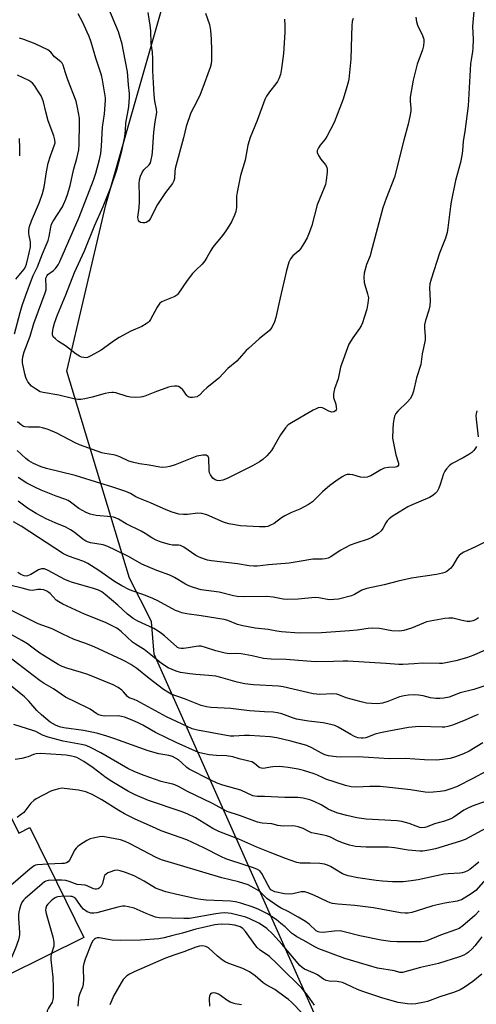
# Model space of a CAD drawing. Units: inches. Extents: x 1291766 to 1297766, y 549449 to 553449.
# Drawn here: x 1294223 to 1294391, y 549939 to 550301 of the extents above; entities that cross this region are included whole.
import ezdxf

# ---------------------------------------------------------------- set-up
doc = ezdxf.new("R2010")
doc.units = ezdxf.units.IN
doc.header["$MEASUREMENT"] = 0
for name, color, linetype in [('BLDG-Footprint', 5, 'Continuous'), ('NTRL-Trees', 3, 'Continuous'), ('Undefined', 1, 'Continuous')]:
    doc.layers.add(name, color=color, linetype=linetype)

msp = doc.modelspace()

# ---------------------------------------------------------------- linework, layer by layer
at = {"layer": 'BLDG-Footprint', "elevation": 424.58}
msp.add_lwpolyline([(1294218.26, 550011.26), (1294223.04, 550001.55), (1294227.09, 550003.54), (1294247, 549963.07), (1294218.73, 549949.16), (1294209.97, 549966.97), (1294207.05, 549972.9), (1294199.63, 549987.97), (1294194.04, 549999.34), (1294216.26, 550010.28)], close=True, dxfattribs=at)
at = {"layer": 'NTRL-Trees'}
msp.add_polyline3d([(1294336.48, 549730.34, 0), (1294352.28, 549761.48, 0), (1294376.19, 549796.11, 0), (1294378.25, 549821.94, 0), (1294372.05, 549861.2, 0), (1294338.88, 549919.25, 0), (1294272.88, 550067.44, 0), (1294271.88, 550079.44, 0), (1294263.75, 550095.44, 0), (1294240.75, 550171.56, 0), (1294247.25, 550199.35, 0), (1294255.08, 550232.85, 0), (1294279.88, 550319.75, 0)], dxfattribs=at)
at = {"layer": 'Undefined'}
for points, elevation in [([(1294390.67, 550305.46), (1294390.1, 550298.52), (1294390.28, 550293.84), (1294390.17, 550290.45), (1294390.07, 550289.33), (1294389.54, 550286.24), (1294389.36, 550284.74), (1294388.6, 550271.46), (1294388.41, 550269.23), (1294387.24, 550259.89), (1294386.64, 550256.33), (1294386.4, 550252.7), (1294386.16, 550250.94), (1294385.63, 550248.38), (1294383.8, 550241.82), (1294382.2, 550233.95), (1294381.92, 550232.21), (1294381.04, 550224.39), (1294380.78, 550222.65), (1294380.13, 550220.55), (1294377.88, 550215.03), (1294374.83, 550205.49), (1294374.4, 550203.8), (1294374.26, 550202.23), (1294374.44, 550197.54), (1294374.33, 550195.61), (1294374.02, 550194.01), (1294372.82, 550190.27), (1294372.43, 550188.7), (1294372.35, 550187.45), (1294372.63, 550184.36), (1294372.63, 550183.04), (1294371.56, 550177.96), (1294371.07, 550174.02), (1294369.43, 550169.14), (1294368.37, 550164.23), (1294367.85, 550162.7), (1294367.07, 550161.46), (1294366.18, 550160.29), (1294362.62, 550156.86), (1294361.87, 550156.01), (1294361.41, 550155.06), (1294361.08, 550153.76), (1294360.88, 550152.35), (1294360.72, 550150.28), (1294360.67, 550146.99), (1294361.79, 550140.8), (1294362.86, 550137.7), (1294362.84, 550137.03), (1294362.6, 550136.65), (1294362.21, 550136.4), (1294361.71, 550136.29), (1294359.14, 550136.17), (1294357.52, 550135.86), (1294356.26, 550135.27), (1294352.61, 550133.11), (1294351.87, 550132.77), (1294351.34, 550132.62), (1294350.22, 550132.51), (1294348.79, 550132.59), (1294346.02, 550133.39), (1294344.94, 550133.58), (1294343.91, 550133.54), (1294343.14, 550133.29), (1294342.14, 550132.72), (1294339.71, 550131.09), (1294337.59, 550129.47), (1294334.84, 550127.19), (1294331.14, 550123.55), (1294329.74, 550122.54), (1294326.46, 550120.76), (1294323.49, 550119.6), (1294320.97, 550118.35), (1294319.77, 550117.61), (1294317.02, 550115.57), (1294315.5, 550114.74), (1294314.7, 550114.42), (1294313.88, 550114.25), (1294311.65, 550114.23), (1294304.69, 550114.62), (1294300.37, 550115.43), (1294298.43, 550116.06), (1294292.26, 550118.65), (1294290.36, 550119.25), (1294288.89, 550119.3), (1294285.1, 550118.83), (1294283.67, 550118.77), (1294281.99, 550118.96), (1294279.46, 550119.67), (1294277.33, 550120.49), (1294271.53, 550123.07), (1294267.24, 550124.8), (1294266.14, 550125.36), (1294264.2, 550126.56), (1294262.47, 550127.27), (1294257.28, 550129.05), (1294253.26, 550130.2), (1294243.83, 550133.23), (1294233.18, 550135.77), (1294231.22, 550136.41), (1294228.47, 550137.58), (1294226.74, 550138.59), (1294225.65, 550139.45), (1294222.38, 550142.34)], 450), ([(1294369.17, 550301.93), (1294369.42, 550300.18), (1294369.93, 550298.57), (1294371.37, 550295.75), (1294371.99, 550294.25), (1294372.14, 550293.55), (1294372.2, 550292.8), (1294372.08, 550291.41), (1294371.66, 550289.91), (1294369.65, 550284.68), (1294368.19, 550278.71), (1294367.12, 550272.43), (1294367.12, 550270.99), (1294367.38, 550268.41), (1294367.34, 550267.28), (1294367.01, 550265.31), (1294366.41, 550262.52), (1294364.74, 550256.68), (1294361.3, 550243.04), (1294358.23, 550235.18), (1294357.04, 550231.75), (1294352.69, 550215.21), (1294352.34, 550214.09), (1294351.1, 550210.82), (1294350.21, 550207.66), (1294350.03, 550206.21), (1294350.17, 550204.2), (1294350.37, 550203.38), (1294351.45, 550200.01), (1294351.72, 550198.58), (1294351.59, 550196.61), (1294351.15, 550194.39), (1294350.24, 550191.31), (1294349.54, 550189.34), (1294349.07, 550188.25), (1294348.43, 550187.25), (1294345.99, 550183.9), (1294344.59, 550181.54), (1294341.53, 550173.06), (1294340.59, 550168.81), (1294339.31, 550165.13), (1294338.92, 550163.27), (1294338.87, 550162.47), (1294338.93, 550161.93), (1294339.7, 550159.47), (1294339.93, 550158.38), (1294339.94, 550157.63), (1294339.87, 550157.41), (1294339.6, 550157.01), (1294338.96, 550156.59), (1294338.22, 550156.48), (1294337.21, 550156.81), (1294335.55, 550157.78), (1294334.84, 550158.09), (1294334.06, 550158.17), (1294333.26, 550158.05), (1294332.47, 550157.74), (1294331.43, 550157.2), (1294323.47, 550152.6), (1294322.23, 550151.78), (1294321.24, 550150.73), (1294319.41, 550148.11), (1294316.83, 550143.61), (1294316.05, 550142.41), (1294314.3, 550140.45), (1294312.83, 550139.04), (1294311.6, 550138.22), (1294309.03, 550136.75), (1294299.8, 550132.08), (1294298.21, 550131.43), (1294296.84, 550131.26), (1294296.03, 550131.3), (1294295.29, 550131.55), (1294294.42, 550132.26), (1294293.55, 550133.38), (1294293.27, 550134.16), (1294293.16, 550135.01), (1294292.97, 550139.55), (1294292.73, 550140.21), (1294292.42, 550140.48), (1294292.03, 550140.65), (1294291.55, 550140.73), (1294290.76, 550140.72), (1294288.6, 550140.31), (1294286.69, 550139.61), (1294280.57, 550137.1), (1294278.65, 550136.49), (1294277.25, 550136.2), (1294276.12, 550136.18), (1294274.99, 550136.28), (1294270.98, 550137.03), (1294267.51, 550137.48), (1294264.9, 550138.06), (1294263.49, 550138.48), (1294260.22, 550140.08), (1294258.94, 550140.56), (1294257.86, 550140.82), (1294254.76, 550141.32), (1294253.65, 550141.58), (1294245.39, 550144.45), (1294243.84, 550145.16), (1294237.01, 550148.83), (1294233.8, 550150.11), (1294231.79, 550150.7), (1294230.63, 550150.92), (1294229.76, 550150.97), (1294226.64, 550150.93), (1294225.28, 550151.09), (1294224.77, 550151.27), (1294224.05, 550151.68), (1294222.51, 550152.93)], 452), ([(1294346.08, 550301.42), (1294345.82, 550300.35), (1294345.67, 550298.89), (1294345.52, 550295.06), (1294345.3, 550286.51), (1294344.52, 550279.15), (1294344.32, 550277.99), (1294343.86, 550276.28), (1294342.49, 550271.75), (1294339.11, 550263.2), (1294336.47, 550258), (1294335.81, 550257.06), (1294333.93, 550254.85), (1294333.33, 550253.86), (1294332.91, 550252.82), (1294332.88, 550252.05), (1294333.31, 550251.05), (1294334.29, 550249.59), (1294335.92, 550247.6), (1294336.44, 550246.66), (1294336.55, 550245.85), (1294336.51, 550245), (1294336.14, 550241.8), (1294335.89, 550240.37), (1294335.45, 550239.12), (1294332.9, 550232.86), (1294330.86, 550225.2), (1294329.9, 550222.5), (1294329.14, 550220.64), (1294328.01, 550218.61), (1294326.78, 550216.65), (1294326.09, 550215.85), (1294323.92, 550214.04), (1294323.12, 550212.96), (1294322.48, 550211.74), (1294321.59, 550208.61), (1294319.2, 550198.61), (1294317.64, 550191.4), (1294317.13, 550189.73), (1294316.17, 550187.69), (1294315.71, 550187), (1294315.34, 550186.58), (1294311.57, 550183.45), (1294307.58, 550179.98), (1294306.79, 550179.19), (1294303.32, 550175.33), (1294299.98, 550172.52), (1294296.65, 550169.08), (1294292.25, 550165.49), (1294291.19, 550164.51), (1294289.56, 550162.82), (1294289.12, 550162.47), (1294288.64, 550162.2), (1294287.83, 550161.97), (1294287, 550161.86), (1294286.18, 550161.86), (1294285.69, 550161.99), (1294285.28, 550162.27), (1294284.91, 550162.65), (1294283.39, 550164.71), (1294282.49, 550165.63), (1294281.82, 550165.98), (1294281.28, 550166.07), (1294280.41, 550166.09), (1294279.23, 550166), (1294278.09, 550165.72), (1294273.16, 550163.92), (1294269.43, 550162.44), (1294268.63, 550162.2), (1294267.82, 550162.05), (1294265.57, 550161.92), (1294264.19, 550162.01), (1294262.89, 550162.33), (1294258.77, 550163.62), (1294257.93, 550163.78), (1294257.34, 550163.79), (1294256.16, 550163.68), (1294254.82, 550163.43), (1294250.03, 550162.07), (1294247.29, 550161.39), (1294245.87, 550161.17), (1294244.74, 550161.15), (1294243.34, 550161.4), (1294237.72, 550162.73), (1294232.04, 550163.7), (1294230.95, 550164.04), (1294229.13, 550165.07), (1294227.71, 550166.13), (1294226.39, 550167.68), (1294225.98, 550168.37), (1294225.57, 550169.32), (1294225.21, 550170.59), (1294224.44, 550174.7), (1294224.38, 550175.8), (1294224.52, 550176.84), (1294225.06, 550178.7), (1294227.16, 550184.52), (1294228.54, 550189.2), (1294230.23, 550193.85), (1294232.79, 550200.43), (1294233.05, 550201.53), (1294233.16, 550202.39), (1294233.15, 550203.26), (1294232.96, 550205), (1294233.03, 550205.82), (1294233.18, 550206.34), (1294233.42, 550206.79), (1294233.75, 550207.19), (1294235.78, 550208.68), (1294236.57, 550209.45), (1294237.52, 550210.8), (1294238.17, 550212.03), (1294245.21, 550228.29), (1294250.55, 550241.89), (1294251.42, 550244.47), (1294252.75, 550249.49), (1294253.24, 550251.78), (1294253.49, 550254.43), (1294253.88, 550261.45), (1294254.57, 550266.39), (1294254.97, 550271.36), (1294254.95, 550272.24), (1294254.75, 550273.69), (1294253.85, 550278.9), (1294253.48, 550280.61), (1294251.41, 550286.81), (1294249.62, 550292.66), (1294248.89, 550294.79), (1294248.22, 550296.42), (1294246.59, 550299.9), (1294244.87, 550303.21)], 454), ([(1294320.82, 550301.24), (1294320.99, 550298.91), (1294321, 550296.27), (1294320.52, 550288.53), (1294319.79, 550283.07), (1294319.37, 550280.81), (1294318.81, 550279.26), (1294318.32, 550278.29), (1294317.67, 550277.37), (1294315.38, 550274.49), (1294314.28, 550272.81), (1294313.58, 550271.57), (1294310.73, 550263.87), (1294308.17, 550257.6), (1294307.41, 550254.74), (1294306.37, 550249.23), (1294304.7, 550243.58), (1294303.42, 550237.45), (1294303.23, 550236.02), (1294303.14, 550231.86), (1294302.97, 550230.4), (1294302.46, 550229.02), (1294301.29, 550226.61), (1294300.6, 550225.34), (1294299.26, 550223.23), (1294298.03, 550221.58), (1294294.51, 550217.24), (1294293.74, 550215.99), (1294292.32, 550213.39), (1294291.49, 550212.17), (1294290.54, 550211.04), (1294288.2, 550208.83), (1294287.04, 550207.5), (1294285.04, 550204.92), (1294281.59, 550199.94), (1294281.2, 550199.54), (1294280.52, 550199.09), (1294276.77, 550197.6), (1294275.71, 550197.07), (1294275.01, 550196.58), (1294274.46, 550195.93), (1294274, 550195.2), (1294271.49, 550190.61), (1294271, 550189.91), (1294270.61, 550189.5), (1294269.91, 550188.98), (1294268.38, 550188.08), (1294264.3, 550186.3), (1294259.99, 550183.95), (1294258.3, 550182.85), (1294253.41, 550179.28), (1294249.6, 550177.2), (1294248.29, 550176.64), (1294247.76, 550176.54), (1294246.96, 550176.57), (1294246.17, 550176.77), (1294245.4, 550177.13), (1294244.18, 550177.9), (1294240.21, 550180.91), (1294237.64, 550182.51), (1294236.5, 550183.45), (1294235.74, 550184.28), (1294235.44, 550184.99), (1294235.43, 550185.77), (1294235.71, 550187.44), (1294236.17, 550189.22), (1294237.27, 550192.36), (1294240.29, 550199.7), (1294243.53, 550207.88), (1294247.26, 550215.93), (1294251.08, 550225.39), (1294254.08, 550232.26), (1294257.03, 550239.61), (1294259.15, 550245.76), (1294261.15, 550253.16), (1294262.09, 550258.02), (1294262.33, 550260.17), (1294262.45, 550262.95), (1294263.56, 550268.88), (1294263.85, 550272.52), (1294263.78, 550273.79), (1294263.41, 550276.98), (1294263.08, 550281.85), (1294261.63, 550289.43), (1294261.04, 550291.99), (1294259.78, 550296.51), (1294256.2, 550304.99)], 456), ([(1294291.82, 550303.44), (1294293.25, 550299.24), (1294293.66, 550296.99), (1294293.9, 550293.82), (1294294, 550289.75), (1294293.99, 550286.08), (1294293.84, 550284.74), (1294293.52, 550283.44), (1294290.45, 550275), (1294289.79, 550273.4), (1294288.56, 550270.82), (1294286.41, 550266.68), (1294284.68, 550261.67), (1294283.71, 550257.48), (1294280.65, 550246.24), (1294280.47, 550245.12), (1294280.36, 550242.58), (1294280.15, 550241.65), (1294279.6, 550240.71), (1294277.03, 550237.32), (1294274.11, 550232.96), (1294271.45, 550227.66), (1294270.9, 550226.99), (1294269.94, 550226.35), (1294269.41, 550226.17), (1294268.64, 550226.15), (1294267.9, 550226.32), (1294267.48, 550226.53), (1294267.07, 550227.06), (1294266.93, 550227.54), (1294266.86, 550228.33), (1294267.34, 550231.73), (1294267.51, 550234.11), (1294267.53, 550236.18), (1294267.32, 550240.52), (1294267.46, 550242.05), (1294267.85, 550243.44), (1294268.45, 550244.78), (1294269.12, 550245.66), (1294271.06, 550247.59), (1294271.46, 550248.31), (1294271.8, 550249.4), (1294272.16, 550251.1), (1294272.31, 550252.28), (1294272.76, 550259.55), (1294273.24, 550263.33), (1294273.8, 550266.88), (1294273.71, 550268.05), (1294273.06, 550271.06), (1294272.82, 550273.27), (1294272.44, 550282.13), (1294272.4, 550286.64), (1294272.22, 550288.98), (1294271.8, 550292.21), (1294271.65, 550296.95), (1294271.43, 550298.99), (1294270.67, 550303.65)], 458), ([(1294221.4, 550185.4), (1294223.54, 550193.25), (1294224.32, 550195.74), (1294225.61, 550199.58), (1294227.4, 550204.3), (1294228.27, 550206.85), (1294229.9, 550210.03), (1294231.7, 550214.85), (1294233.14, 550218.03), (1294233.79, 550219.67), (1294234.23, 550221.19), (1294234.83, 550224.66), (1294235.11, 550225.7), (1294235.71, 550226.86), (1294239.12, 550232.08), (1294240.4, 550234.87), (1294241.13, 550237), (1294241.97, 550240), (1294243.28, 550246.11), (1294244.38, 550249.91), (1294245.12, 550253.1), (1294245.25, 550255.08), (1294245.42, 550262.97), (1294245.37, 550264.73), (1294244.64, 550268.71), (1294244.13, 550270.95), (1294241.09, 550278.83), (1294240.08, 550281.82), (1294239.37, 550284.25), (1294238.95, 550284.99), (1294238.45, 550285.53), (1294236.13, 550287.28), (1294234.86, 550289.09), (1294233.71, 550289.85), (1294229.07, 550292.16), (1294224.91, 550293.72), (1294223.24, 550294.19)], 452), ([(1294221.98, 550205.45), (1294225.07, 550209.19), (1294225.55, 550210.02), (1294225.92, 550211.03), (1294227.03, 550215.61), (1294227.32, 550217.33), (1294227.36, 550218.44), (1294227.3, 550219.27), (1294226.8, 550221.49), (1294226.67, 550222.34), (1294226.73, 550223.46), (1294226.98, 550224.86), (1294227.67, 550226.99), (1294230.61, 550233.81), (1294231.74, 550236.95), (1294232.32, 550239.35), (1294233.25, 550245.02), (1294233.86, 550248.12), (1294234.66, 550250.83), (1294236.23, 550254.89), (1294236.38, 550255.71), (1294236.3, 550256.8), (1294235.89, 550258.19), (1294233.9, 550263.7), (1294232.95, 550267.08), (1294232.15, 550270.7), (1294231.82, 550271.72), (1294231.21, 550272.96), (1294230.07, 550274.86), (1294228.76, 550276.78), (1294228.02, 550277.66), (1294227.46, 550278.13), (1294226.77, 550278.56), (1294222.57, 550280.55)], 450), ([(1294223.36, 550250.86), (1294223.45, 550253.72), (1294223.28, 550257.22)], 448), ([(1294391.68, 550156.98), (1294391.4, 550155.92), (1294391.35, 550155.12), (1294391.4, 550153.98), (1294392.17, 550147.43)], 448), ([(1294391.58, 550143.92), (1294391.21, 550143.2), (1294390.58, 550142.38), (1294389.86, 550141.68), (1294388.73, 550140.91), (1294386.69, 550139.73), (1294382.53, 550137.56), (1294381.63, 550136.87), (1294380.44, 550135.64), (1294379.84, 550134.75), (1294379.4, 550133.81), (1294378.21, 550129.89), (1294377.69, 550128.57), (1294377.04, 550127.35), (1294376.32, 550126.52), (1294375.42, 550125.84), (1294374.18, 550125.1), (1294367.88, 550122.36), (1294366.29, 550121.59), (1294363.08, 550119.73), (1294360.47, 550118.03), (1294359.35, 550117.18), (1294358.63, 550116.44), (1294358.17, 550115.75), (1294357.09, 550113.7), (1294356.44, 550112.79), (1294355.37, 550111.88), (1294353, 550110.31), (1294351.67, 550109.71), (1294347.15, 550108.3), (1294344.97, 550107.52), (1294341.32, 550105.52), (1294337.91, 550103.28), (1294336.91, 550102.8), (1294335.86, 550102.47), (1294334.77, 550102.35), (1294331.25, 550102.35), (1294326.3, 550101.47), (1294322.56, 550100.95), (1294314.91, 550100.25), (1294310.8, 550099.78), (1294309.62, 550099.77), (1294307.86, 550099.91), (1294303.52, 550100.72), (1294293.92, 550101.72), (1294292.51, 550102.03), (1294290, 550102.9), (1294288.91, 550103.37), (1294288.16, 550103.79), (1294283.82, 550106.74), (1294282.61, 550107.36), (1294281.84, 550107.53), (1294279.64, 550107.57), (1294278.5, 550107.75), (1294275.43, 550108.6), (1294273.57, 550109.39), (1294272.03, 550110.2), (1294269.53, 550111.83), (1294268.05, 550112.69), (1294262.54, 550115.39), (1294259.75, 550117.08), (1294258.69, 550117.61), (1294257.85, 550117.86), (1294256.98, 550118), (1294251.51, 550118.44), (1294249.36, 550118.97), (1294247.8, 550119.53), (1294245.09, 550121.05), (1294242.11, 550123.4), (1294241.16, 550124.01), (1294239.99, 550124.51), (1294236.77, 550125.57), (1294231.33, 550127.77), (1294229.24, 550128.73), (1294225.96, 550130.42), (1294222.75, 550132.48)], 448), ([(1294395.14, 550108.88), (1294391.14, 550106.87), (1294386.92, 550104.93), (1294385.93, 550104.37), (1294385.11, 550103.69), (1294384.58, 550103.05), (1294382.84, 550100.03), (1294382.15, 550099.09), (1294381.52, 550098.54), (1294380.59, 550097.9), (1294379.85, 550097.49), (1294379.06, 550097.17), (1294376.77, 550096.72), (1294367.64, 550095.33), (1294362.69, 550094.27), (1294357.55, 550092.95), (1294351.19, 550091.57), (1294350.06, 550091.26), (1294349.27, 550090.94), (1294346.6, 550089.35), (1294345.56, 550088.87), (1294340.69, 550087.7), (1294339.03, 550087.51), (1294337.35, 550087.47), (1294333.44, 550088.16), (1294332.1, 550088.27), (1294325.94, 550087.63), (1294321.81, 550087.59), (1294320.37, 550087.71), (1294316.71, 550088.34), (1294314.41, 550088.58), (1294305.72, 550088.55), (1294303.42, 550088.66), (1294302.03, 550088.89), (1294296.86, 550090.22), (1294290.14, 550091.11), (1294287.35, 550091.95), (1294285.69, 550092.54), (1294284.35, 550093.14), (1294280.4, 550095.6), (1294278.67, 550096.46), (1294273.89, 550098.21), (1294268.37, 550100.5), (1294263.44, 550103.33), (1294258.68, 550105.74), (1294255.82, 550107.06), (1294254.04, 550107.68), (1294249.46, 550108.45), (1294248.64, 550108.65), (1294247.7, 550109.01), (1294246.57, 550109.7), (1294243.44, 550112.31), (1294242.02, 550113.24), (1294240.3, 550114.12), (1294236.43, 550115.72), (1294233.07, 550117.25), (1294229.44, 550119.14), (1294226.2, 550121.17), (1294222.79, 550123.75)], 446), ([(1294392.26, 550080.82), (1294391.2, 550080.08), (1294390.23, 550079.67), (1294389.17, 550079.45), (1294388.05, 550079.44), (1294386.3, 550079.75), (1294382.77, 550080.63), (1294381.3, 550080.7), (1294379.83, 550080.59), (1294373.11, 550079.26), (1294372.01, 550078.87), (1294367.66, 550076.94), (1294364.79, 550076.13), (1294363.34, 550075.93), (1294360.42, 550076.01), (1294355.84, 550076.88), (1294353.17, 550076.98), (1294351.69, 550076.88), (1294347.59, 550076.25), (1294344.77, 550075.96), (1294334.44, 550075.31), (1294326.22, 550075.2), (1294319.77, 550075.63), (1294318.06, 550075.85), (1294314.82, 550076.49), (1294310.09, 550076.97), (1294305.53, 550077.88), (1294303.57, 550078.37), (1294300.03, 550079.81), (1294298.63, 550080.22), (1294290.15, 550081.51), (1294284.84, 550082.24), (1294283.11, 550082.6), (1294281.8, 550083.06), (1294280.78, 550083.53), (1294274.23, 550087.02), (1294272.37, 550087.92), (1294269.69, 550089.04), (1294263.77, 550091.13), (1294260.96, 550092.52), (1294258.31, 550094.11), (1294252.46, 550098.19), (1294248.49, 550100.79), (1294246.93, 550101.52), (1294241.3, 550103.51), (1294239.55, 550104.37), (1294223.85, 550114.51), (1294221.14, 550116.07)], 444), ([(1294396.38, 550069.6), (1294390.5, 550067.09), (1294387.8, 550066.03), (1294383.92, 550064.97), (1294380.23, 550064.19), (1294379.06, 550064), (1294377.88, 550063.92), (1294371.68, 550064.07), (1294368.54, 550063.91), (1294364.42, 550063.58), (1294362.96, 550063.57), (1294358.18, 550063.94), (1294344.14, 550064.78), (1294342.45, 550064.8), (1294338.95, 550064.66), (1294332.16, 550064.54), (1294321.52, 550065.41), (1294315.92, 550065.55), (1294313.11, 550065.87), (1294308.97, 550066.79), (1294304.95, 550067.55), (1294303.31, 550067.65), (1294300.44, 550067.57), (1294298.98, 550067.72), (1294295.54, 550068.61), (1294291.78, 550069.92), (1294290.13, 550070.31), (1294289.37, 550070.35), (1294288.35, 550070.28), (1294285.34, 550069.72), (1294283.65, 550069.5), (1294282.81, 550069.48), (1294282.1, 550069.61), (1294281.47, 550069.89), (1294281.05, 550070.19), (1294279.03, 550072.07), (1294276.65, 550074.15), (1294275.54, 550075.06), (1294274.4, 550075.84), (1294272.73, 550076.81), (1294266.87, 550079.56), (1294265.08, 550080.57), (1294263.03, 550082.18), (1294259.44, 550085.43), (1294254.88, 550089.37), (1294253.56, 550090.34), (1294252.35, 550091), (1294250.22, 550091.75), (1294242.85, 550093.77), (1294241.47, 550094.23), (1294240, 550094.93), (1294233.81, 550098.27), (1294232.49, 550098.77), (1294231.4, 550098.77), (1294230.34, 550098.47), (1294227.42, 550096.7), (1294226.28, 550096.22), (1294225.77, 550096.14), (1294224.95, 550096.22), (1294223.81, 550096.71), (1294222.68, 550097.52)], 442), ([(1294394.25, 550055.62), (1294390.5, 550054.36), (1294385.49, 550053.12), (1294381.46, 550051.63), (1294379.49, 550051.22), (1294378.05, 550051.07), (1294376.61, 550051.13), (1294374.61, 550051.39), (1294371.89, 550052.04), (1294370.23, 550052.29), (1294368.83, 550052.39), (1294366.56, 550052.29), (1294364.87, 550052.09), (1294363.2, 550051.65), (1294358.87, 550049.93), (1294356.97, 550049.33), (1294355.23, 550049.1), (1294352.85, 550049.19), (1294351.07, 550049.38), (1294349.04, 550049.86), (1294343.55, 550051.39), (1294340.89, 550052.45), (1294340.1, 550052.67), (1294338.66, 550052.76), (1294333.89, 550052.61), (1294331.46, 550052.82), (1294320.41, 550055.44), (1294318.65, 550055.63), (1294309.47, 550056.14), (1294306.23, 550056.47), (1294303.46, 550057.05), (1294297.47, 550058.82), (1294295.58, 550059.28), (1294293, 550059.61), (1294288.16, 550059.93), (1294286, 550060.14), (1294282.55, 550060.68), (1294280.98, 550061.1), (1294278.05, 550062.37), (1294275.56, 550063.94), (1294271.63, 550067.18), (1294269.15, 550069.09), (1294267.99, 550069.9), (1294266.03, 550071.07), (1294264.91, 550071.84), (1294260.73, 550075.79), (1294259.14, 550076.95), (1294254.9, 550079.04), (1294247.28, 550082.14), (1294239.22, 550085.85), (1294237.74, 550086.68), (1294236.83, 550087.32), (1294234.55, 550089.73), (1294234.06, 550090.15), (1294233.31, 550090.61), (1294232.27, 550091.05), (1294231.19, 550091.25), (1294230.06, 550091.17), (1294228.06, 550090.84), (1294227.01, 550090.95), (1294224.24, 550091.71), (1294219.79, 550092.79)], 440), ([(1294392.14, 550045.17), (1294390.88, 550044.73), (1294386.74, 550042.87), (1294382.67, 550041.25), (1294381.01, 550040.74), (1294379.89, 550040.57), (1294378.88, 550040.53), (1294370.48, 550040.75), (1294366.46, 550040.37), (1294359.31, 550039.09), (1294356.19, 550038.44), (1294354.23, 550037.94), (1294350.79, 550036.6), (1294349.83, 550036.43), (1294349.1, 550036.43), (1294347.82, 550036.66), (1294346.58, 550037.12), (1294345.29, 550037.81), (1294340.66, 550040.58), (1294339.36, 550041.15), (1294337.97, 550041.57), (1294335.08, 550042.12), (1294329.67, 550042.75), (1294325.25, 550043.52), (1294323.83, 550043.92), (1294319.86, 550045.49), (1294318.28, 550045.83), (1294316.64, 550046), (1294313.43, 550046.14), (1294307.92, 550046.55), (1294301.12, 550047.4), (1294293.79, 550047.8), (1294292.1, 550048.01), (1294290.19, 550048.55), (1294283.99, 550050.97), (1294280.81, 550052.06), (1294279.18, 550052.71), (1294277.9, 550053.36), (1294276.26, 550054.44), (1294271.03, 550058.42), (1294266.44, 550062.13), (1294264.32, 550063.64), (1294262.61, 550064.61), (1294261.07, 550065.38), (1294250.78, 550070.07), (1294247.35, 550071.44), (1294243.39, 550072.86), (1294239.23, 550074.72), (1294235.27, 550076.78), (1294230.22, 550078.62), (1294227.41, 550079.87), (1294219.11, 550084.05)], 438), ([(1294393.83, 550034.71), (1294388.84, 550031.75), (1294386.79, 550030.69), (1294383.8, 550029.61), (1294381.86, 550029.02), (1294379.05, 550028.57), (1294376.78, 550028.37), (1294372.39, 550028.54), (1294365.31, 550028.99), (1294359.35, 550028.91), (1294347.93, 550029.55), (1294341.59, 550029.45), (1294339.87, 550029.55), (1294337.03, 550029.99), (1294335.67, 550030.36), (1294334.45, 550030.95), (1294330.94, 550032.98), (1294329.03, 550033.75), (1294323.2, 550035.38), (1294318.03, 550036.6), (1294315.54, 550036.94), (1294308, 550037.51), (1294306.12, 550037.5), (1294302.26, 550037.17), (1294300.8, 550037.21), (1294288.8, 550039.42), (1294286.91, 550039.96), (1294277.37, 550044.3), (1294266.61, 550050.19), (1294265.55, 550050.66), (1294263.67, 550051.32), (1294263.03, 550051.84), (1294261.6, 550053.54), (1294261.02, 550054.11), (1294259.58, 550055.08), (1294257.8, 550056.08), (1294248.5, 550059.91), (1294246.15, 550060.7), (1294240.68, 550062.28), (1294239.02, 550062.86), (1294237.56, 550063.61), (1294232.35, 550066.76), (1294230.72, 550067.83), (1294227.4, 550070.37), (1294226.23, 550071.18), (1294224.1, 550072.47), (1294219.78, 550074.88)], 436), ([(1294394.96, 550024.21), (1294390.42, 550021.7), (1294384.13, 550018.61), (1294382.03, 550017.77), (1294379.88, 550017.15), (1294378.18, 550016.83), (1294375.64, 550016.57), (1294373.95, 550016.48), (1294372.59, 550016.58), (1294367.3, 550017.48), (1294359.49, 550018.37), (1294356.05, 550018.65), (1294354.33, 550018.73), (1294352.31, 550018.7), (1294347.35, 550018.39), (1294345.38, 550018.51), (1294343.34, 550019.02), (1294336.09, 550021.39), (1294335.03, 550021.84), (1294333.04, 550022.85), (1294331.74, 550023.35), (1294327.88, 550024.54), (1294325.9, 550025.03), (1294322.15, 550025.71), (1294320.11, 550025.96), (1294318.94, 550026.02), (1294316.59, 550025.98), (1294315.72, 550025.86), (1294313.72, 550025.39), (1294312.9, 550025.34), (1294312.37, 550025.39), (1294311.87, 550025.56), (1294311.4, 550025.83), (1294309.76, 550027.19), (1294308.82, 550027.72), (1294307.75, 550028.06), (1294304.15, 550028.93), (1294301.79, 550029.61), (1294299.52, 550029.95), (1294295.77, 550030.1), (1294293.1, 550030.38), (1294290.83, 550030.78), (1294289.23, 550031.25), (1294281.01, 550034.9), (1294277.38, 550036.62), (1294273.36, 550038.62), (1294268.73, 550041.22), (1294266.7, 550042.28), (1294264.19, 550043.37), (1294261.99, 550044.2), (1294260.9, 550044.5), (1294259.67, 550044.66), (1294254.49, 550044.6), (1294253.36, 550044.79), (1294252.55, 550045.05), (1294251.78, 550045.46), (1294249.3, 550047.1), (1294248.27, 550047.69), (1294240.22, 550051.59), (1294235.77, 550054.61), (1294232.43, 550056.6), (1294230.92, 550057.58), (1294228.3, 550059.53), (1294219.38, 550066.46)], 434), ([(1294395.04, 550013.27), (1294389.98, 550011.46), (1294388.13, 550010.62), (1294386.89, 550009.92), (1294383.17, 550007.4), (1294382.14, 550006.8), (1294379.73, 550005.96), (1294376.11, 550004.98), (1294373.4, 550003.83), (1294372.57, 550003.56), (1294371.45, 550003.47), (1294370.64, 550003.6), (1294369.35, 550004.04), (1294366.76, 550005.11), (1294364.08, 550005.85), (1294362.34, 550006.03), (1294350.87, 550006.67), (1294347.53, 550007.17), (1294343.84, 550008), (1294340.52, 550008.93), (1294338.32, 550009.69), (1294336.99, 550010.34), (1294334.35, 550011.95), (1294331.73, 550013.22), (1294330.19, 550013.77), (1294327.67, 550014.38), (1294325.73, 550014.58), (1294321.03, 550014.61), (1294313.48, 550014.97), (1294310.8, 550015), (1294309.96, 550015.09), (1294309.24, 550015.27), (1294304.79, 550017.3), (1294302.51, 550018), (1294298.15, 550019.15), (1294296.11, 550019.93), (1294293.43, 550021.16), (1294285.75, 550025.04), (1294284.85, 550025.71), (1294283.06, 550027.43), (1294281.84, 550028.47), (1294280.75, 550029.18), (1294279.63, 550029.69), (1294278.32, 550030.05), (1294274.58, 550030.76), (1294270.71, 550031.76), (1294258.41, 550036.29), (1294255.42, 550037.28), (1294252.18, 550038.21), (1294250.51, 550038.6), (1294246.8, 550039.27), (1294239.61, 550040.28), (1294237.98, 550040.68), (1294236.55, 550041.23), (1294234.56, 550042.37), (1294231.36, 550045.03), (1294229.71, 550046.72), (1294226.74, 550050.12), (1294225.09, 550051.68), (1294217.85, 550057.58)], 432), ([(1294396.65, 550004.17), (1294387.35, 549999.18), (1294385.59, 549998.53), (1294376.46, 549995.78), (1294373.98, 549995.19), (1294371.74, 549994.91), (1294370.62, 549994.86), (1294366.34, 549995.28), (1294361.35, 549996.06), (1294359.03, 549996.3), (1294350.95, 549996.41), (1294347, 549996.65), (1294344.82, 549997.14), (1294342.58, 549997.87), (1294340.41, 549998.72), (1294337.81, 550000.01), (1294336.35, 550000.58), (1294335.27, 550000.83), (1294332.19, 550001.33), (1294330.84, 550001.68), (1294329.84, 550002.1), (1294327.68, 550003.26), (1294325.86, 550003.88), (1294324.84, 550004.08), (1294323.79, 550004.18), (1294320.51, 550004.09), (1294319.39, 550004.15), (1294318.4, 550004.34), (1294316.17, 550004.93), (1294312.64, 550005.25), (1294310.96, 550005.6), (1294304.67, 550007.84), (1294299.69, 550009.48), (1294294.13, 550012.56), (1294285.16, 550016.86), (1294281.83, 550018.66), (1294280.54, 550019.27), (1294279.72, 550019.53), (1294276.94, 550020.11), (1294275.47, 550020.54), (1294269.15, 550022.72), (1294265.71, 550024.11), (1294263.15, 550025.36), (1294253.21, 550031.03), (1294249.66, 550032.88), (1294247.85, 550033.73), (1294246.12, 550034.2), (1294239.4, 550035.33), (1294233.9, 550036.8), (1294231.81, 550037.53), (1294229.34, 550038.89), (1294228.54, 550039.24), (1294221.19, 550041.47)], 430), ([(1294392.36, 549990.87), (1294389.12, 549988.16), (1294388.22, 549987.58), (1294387.13, 549987.14), (1294386.28, 549986.9), (1294385.42, 549986.78), (1294381.06, 549986.59), (1294379.61, 549986.45), (1294370.06, 549984.38), (1294367.45, 549983.94), (1294364.5, 549983.65), (1294362.12, 549983.6), (1294360.67, 549983.64), (1294356.94, 549983.89), (1294354.61, 549984.13), (1294347.83, 549985.06), (1294344.27, 549985.77), (1294343.19, 549986.12), (1294342.18, 549986.59), (1294337.78, 549989.28), (1294336.7, 549989.76), (1294335.58, 549990.13), (1294333.85, 549990.33), (1294330.34, 549990.49), (1294326.66, 549990.42), (1294325.44, 549990.67), (1294321.16, 549992.2), (1294315.63, 549994.44), (1294310.66, 549996.31), (1294304, 549999.35), (1294299.81, 550000.88), (1294296.71, 550002.15), (1294294.5, 550003.28), (1294288.1, 550007.13), (1294285.03, 550008.63), (1294282.85, 550009.44), (1294270.76, 550013.51), (1294265.83, 550015.61), (1294263.45, 550016.87), (1294257.27, 550020.47), (1294255.16, 550021.93), (1294250.42, 550025.59), (1294246.97, 550027.88), (1294244.36, 550029.33), (1294243.53, 550029.65), (1294242.45, 550029.91), (1294240.52, 550030.24), (1294238.61, 550030.39), (1294230.99, 550030.78), (1294229.37, 550030.73), (1294228.42, 550030.47), (1294226.53, 550029.66), (1294225.47, 550029.31), (1294224.13, 550028.99), (1294221.72, 550028.57)], 428), ([(1294397.69, 549987.58), (1294391.26, 549980.45), (1294390.41, 549979.73), (1294389.23, 549978.92), (1294387.04, 549977.52), (1294386.03, 549976.98), (1294385.21, 549976.66), (1294384.4, 549976.46), (1294379.89, 549975.71), (1294375.48, 549974.73), (1294371.97, 549973.68), (1294367.77, 549972.31), (1294366.37, 549972.07), (1294365.25, 549972.02), (1294363.55, 549972.23), (1294353.56, 549974.07), (1294346.7, 549974.83), (1294340.52, 549975.35), (1294338.49, 549975.67), (1294337.63, 549975.88), (1294336.52, 549976.3), (1294331.7, 549978.69), (1294329.48, 549979.55), (1294328.35, 549979.85), (1294327.5, 549979.92), (1294326.94, 549979.88), (1294323.98, 549979.17), (1294322.66, 549979.03), (1294320.81, 549979.21), (1294317.34, 549979.95), (1294316.31, 549980.38), (1294315.88, 549980.69), (1294315.43, 549981.19), (1294314.82, 549982.19), (1294312.56, 549986.7), (1294311.83, 549987.59), (1294310.92, 549988.19), (1294309.45, 549988.77), (1294301.13, 549991.39), (1294299.27, 549992.07), (1294297.68, 549992.79), (1294291.18, 549996.08), (1294284.95, 549999.02), (1294275.43, 550002.41), (1294273.56, 550003.17), (1294265.68, 550006.78), (1294261.89, 550008.68), (1294259.81, 550009.86), (1294253.59, 550013.8), (1294250, 550015.79), (1294247.66, 550016.75), (1294244.99, 550017.39), (1294239.79, 550018.01), (1294238.93, 550018.02), (1294237.82, 550017.86), (1294235.91, 550017.37), (1294234.85, 550016.96), (1294229.46, 550014.12), (1294228.51, 550013.48), (1294227.46, 550012.52), (1294225.3, 550009.65), (1294224.71, 550008.99), (1294224.08, 550008.46), (1294222.42, 550007.3)], 426), ([(1294392.56, 549972.88), (1294390.93, 549971.23), (1294386.53, 549967.37), (1294385.18, 549966.46), (1294383.81, 549965.89), (1294378.3, 549964.01), (1294373.24, 549961.82), (1294372.31, 549961.6), (1294371.14, 549961.5), (1294362.25, 549961.44), (1294359.83, 549961.59), (1294356.44, 549962.17), (1294348.6, 549963.71), (1294343.37, 549965.09), (1294341.35, 549965.49), (1294339.17, 549965.48), (1294335.06, 549964.97), (1294333.68, 549965.02), (1294333.21, 549965.18), (1294332.56, 549965.56), (1294329.95, 549968), (1294328.58, 549969), (1294325.91, 549970.63), (1294322.21, 549972.62), (1294319.57, 549973.92), (1294318.39, 549974.6), (1294314.29, 549977.5), (1294312.03, 549979.77), (1294311.42, 549980.28), (1294309.71, 549981.29), (1294307.42, 549982.46), (1294303.93, 549983.63), (1294297.81, 549985.06), (1294275.53, 549991.69), (1294273.62, 549992.49), (1294263.74, 549997.72), (1294262.15, 549998.47), (1294260.46, 549999), (1294254.64, 550000.16), (1294253.82, 550000.23), (1294252.69, 550000.14), (1294250.44, 549999.69), (1294249.33, 549999.4), (1294248.06, 549998.79), (1294245.41, 549997.11), (1294244.73, 549996.61), (1294244.15, 549996.02), (1294243.68, 549995.33), (1294241.64, 549991.62), (1294241.16, 549990.99), (1294240.55, 549990.56), (1294239.77, 549990.38), (1294238.91, 549990.31), (1294233.7, 549990.11)], 424), ([(1294233.7, 549990.11), (1294229.98, 549989.9), (1294229.15, 549989.7), (1294228.65, 549989.44), (1294227.26, 549988.35), (1294216.59, 549979.18), (1294215.73, 549978.37), (1294215.21, 549977.68), (1294214.81, 549976.89), (1294212.67, 549971.34), (1294212.38, 549970.2), (1294212.16, 549967.84), (1294211.97, 549967), (1294211.47, 549966.08), (1294210.81, 549965.26)], 424), ([(1294393.55, 549963.4), (1294390.94, 549959.97), (1294389.95, 549958.93), (1294388.41, 549957.59), (1294387.72, 549957.08), (1294386.84, 549956.58), (1294385.26, 549955.95), (1294377.61, 549953.53), (1294370.88, 549952.03), (1294364.25, 549950.27), (1294363.3, 549950.23), (1294361.32, 549950.85), (1294355.06, 549951.86), (1294351.72, 549952.75), (1294343.11, 549955.38), (1294333.45, 549958.87), (1294332.03, 549959.63), (1294328.03, 549962.04), (1294325.42, 549963.36), (1294324.48, 549963.91), (1294323.49, 549964.69), (1294321.04, 549967.02), (1294319.56, 549968.31), (1294317.8, 549969.7), (1294316.12, 549970.84), (1294314.64, 549971.75), (1294312.63, 549972.82), (1294311.36, 549973.44), (1294309.31, 549974.26), (1294304.76, 549975.74), (1294302.78, 549976.25), (1294300.93, 549976.44), (1294291.98, 549976.84), (1294290.08, 549977.04), (1294288.4, 549977.34), (1294281.18, 549978.93), (1294277.18, 549979.91), (1294274.7, 549980.73), (1294273.38, 549981.3), (1294269.22, 549983.86), (1294265.52, 549985.79), (1294262.28, 549987.06), (1294260.36, 549987.7), (1294259.27, 549987.86), (1294258.21, 549987.75), (1294256.61, 549987.2), (1294255.84, 549986.85), (1294255.15, 549986.42), (1294254.75, 549986.01), (1294254.5, 549985.53), (1294253.81, 549983.03), (1294253.35, 549982.04), (1294252.68, 549981.29), (1294252.27, 549981.04), (1294251.66, 549980.85), (1294251.21, 549980.85), (1294250.5, 549981.02), (1294248.22, 549982.11), (1294247.45, 549982.39), (1294244.58, 549982.65), (1294241.61, 549983.69), (1294240.32, 549984.03), (1294238.93, 549984.2), (1294236.63, 549984.16)], 422), ([(1294236.63, 549984.16), (1294233.87, 549984.03), (1294233.04, 549983.83), (1294232.54, 549983.58), (1294231.62, 549982.89), (1294225.35, 549977.49), (1294224.73, 549976.88), (1294224.24, 549976.19), (1294223.82, 549975.16), (1294223.33, 549973.52), (1294223.06, 549972.41), (1294222.94, 549971.56), (1294222.96, 549970.09), (1294223.27, 549965.05), (1294223.28, 549964.17), (1294223.19, 549963.3), (1294222.9, 549962.18), (1294221.85, 549959.13), (1294219.58, 549954.07), (1294219.09, 549952.7), (1294218.91, 549951.85), (1294218.88, 549951.29), (1294219.03, 549950.46), (1294219.36, 549949.47)], 422), ([(1294239.52, 549978.28), (1294237.42, 549978.11), (1294236.92, 549977.97), (1294236.17, 549977.56), (1294235, 549976.64), (1294233.71, 549975.41), (1294233.24, 549974.72), (1294232.99, 549973.95), (1294232.9, 549973.14), (1294233.07, 549971.98), (1294235.56, 549963.32), (1294235.94, 549961.32), (1294235.97, 549960.47), (1294235.89, 549959.91), (1294235.07, 549957.2)], 420), ([(1294393.5, 549949.57), (1294390.2, 549946.85), (1294387.03, 549944.68), (1294385.5, 549943.86), (1294383.4, 549942.97), (1294378, 549941.21), (1294373.56, 549939.58), (1294372.42, 549939.27), (1294369.23, 549938.7), (1294367.78, 549938.55), (1294366.09, 549938.66), (1294362.74, 549939.17), (1294357, 549940.8), (1294349.69, 549943.25), (1294347.77, 549943.99), (1294343.55, 549945.97), (1294342.21, 549946.5), (1294340.22, 549946.94), (1294337.29, 549947.02), (1294336.21, 549947.24), (1294335.27, 549947.74), (1294332.99, 549949.3), (1294332.04, 549949.85), (1294328.23, 549951.44), (1294327.34, 549952.05), (1294326.54, 549952.81), (1294320.04, 549960.48), (1294316.4, 549964.39), (1294314.4, 549966.35), (1294313.12, 549967.33), (1294311.43, 549968.34), (1294308.15, 549969.96), (1294306.65, 549970.54), (1294301.22, 549971.92), (1294300.08, 549972.1), (1294298.94, 549972.15), (1294297.45, 549972.05), (1294295.56, 549971.8), (1294285.87, 549970.14), (1294283.84, 549970.11), (1294274.74, 549970.38), (1294273.35, 549970.64), (1294271.73, 549971.2), (1294269.87, 549971.93), (1294265.48, 549973.84), (1294263.46, 549974.42), (1294262.01, 549974.65), (1294261.17, 549974.58), (1294259.48, 549974.21), (1294251.76, 549972.17), (1294250.67, 549972.04), (1294249.61, 549972.07), (1294248.88, 549972.24), (1294248.19, 549972.53), (1294246.83, 549973.51), (1294245.98, 549974.46), (1294244.44, 549976.86), (1294244.05, 549977.28), (1294243.39, 549977.78), (1294242.64, 549978.13), (1294242.13, 549978.24), (1294239.52, 549978.28)], 420), ([(1294331.93, 549938.21), (1294329.31, 549941.87), (1294327.19, 549944.46), (1294324.65, 549947.03), (1294321.67, 549949.82), (1294318.09, 549953.55), (1294315.32, 549956.07), (1294311.86, 549958.45), (1294310.74, 549959.41), (1294309.87, 549960.48), (1294306.52, 549965.33), (1294305.55, 549966.43), (1294304.48, 549967.08), (1294302.6, 549967.59), (1294300.6, 549967.88), (1294297.73, 549968.02), (1294296.32, 549967.94), (1294295.23, 549967.78), (1294290.36, 549966.7), (1294288.24, 549966.16), (1294283.26, 549964.71), (1294279.69, 549963.87), (1294276.6, 549962.99), (1294274.53, 549962.61), (1294267.82, 549962.08), (1294260.33, 549962), (1294257.45, 549962.11), (1294252.68, 549962.96), (1294251.91, 549962.96), (1294251.3, 549962.75), (1294250.88, 549962.46), (1294250.33, 549961.9), (1294249.76, 549960.95), (1294247.5, 549955.12), (1294246.97, 549953.49), (1294246.76, 549952.42), (1294246.71, 549951.6), (1294246.86, 549947.68), (1294246.78, 549945.94), (1294246.5, 549944.86), (1294245.5, 549942.48), (1294245.14, 549941.39), (1294244.99, 549940.57), (1294244.73, 549937.8)], 418), ([(1294331.67, 549930.81), (1294323.46, 549939.23), (1294322.29, 549940.31), (1294321.15, 549941.18), (1294317.25, 549943.94), (1294314.16, 549945.65), (1294312.99, 549946.39), (1294310.09, 549948.93), (1294307.91, 549950.43), (1294305.57, 549951.69), (1294300.31, 549953.55), (1294298.98, 549954.12), (1294298.02, 549954.75), (1294296.2, 549956.2), (1294292.85, 549959.25), (1294291.9, 549959.74), (1294290.58, 549960), (1294289.53, 549959.94), (1294288.19, 549959.59), (1294283.78, 549957.84), (1294280.43, 549956.75), (1294277.06, 549955.52), (1294265.54, 549950.44), (1294263.75, 549949.54), (1294262.82, 549948.94), (1294261.48, 549947.66), (1294260.66, 549946.46), (1294258.04, 549941.76), (1294256.53, 549938.26)], 416), ([(1294235.07, 549957.2), (1294234.83, 549956.21), (1294234.79, 549954.84), (1294235.51, 549948.5), (1294235.67, 549944.61), (1294235.71, 549941.07), (1294235.61, 549940.22), (1294235.3, 549939.27), (1294233.93, 549937.1), (1294233.5, 549936.13), (1294233.35, 549935.03), (1294233.4, 549932.64)], 420), ([(1294305.07, 549938.26), (1294302.73, 549938.73), (1294300.91, 549939.31), (1294299.68, 549939.97), (1294297.33, 549941.78), (1294296.59, 549942.25), (1294295.58, 549942.63), (1294294.58, 549942.76), (1294294.09, 549942.65), (1294293.79, 549942.44), (1294293.51, 549942.06), (1294293.3, 549941.6), (1294293.16, 549940.49), (1294293.29, 549937.81)], 414)]:
    msp.add_lwpolyline(points, dxfattribs=dict(at, elevation=elevation))

doc.saveas('drawing.dxf')
